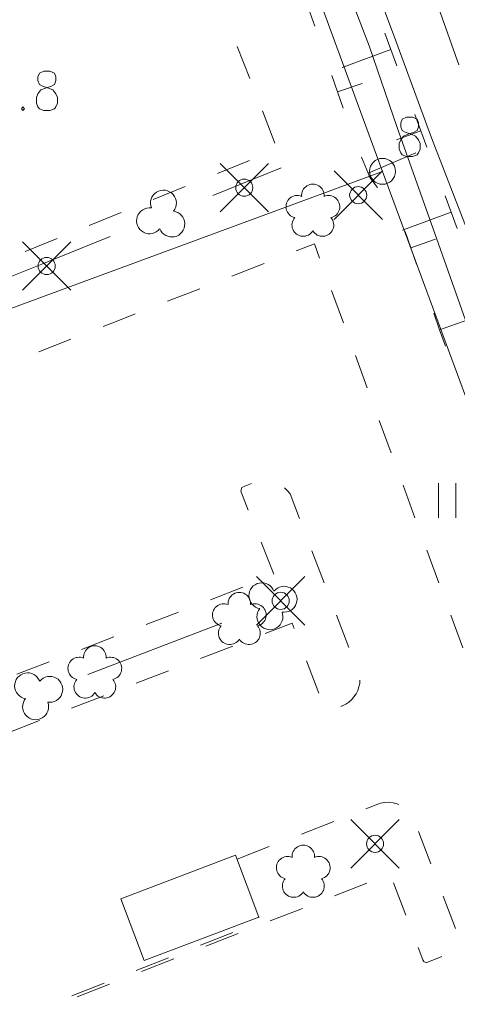
# Model space of a CAD drawing. Units: metres. Extents: x 472972 to 476251, y 7217437 to 7220194.
# Drawn here: x 473748 to 473773, y 7217996 to 7218053 of the extents above; entities that cross this region are included whole.
import ezdxf

# ---------------------------------------------------------------- set-up
doc = ezdxf.new("R2010")
doc.units = ezdxf.units.M
doc.header["$MEASUREMENT"] = 0
for name, color, linetype, lineweight in [('Johdot', 1, 'Continuous', 9), ('Kiinteistöt', 1, 'Continuous', 9), ('Maasto', 1, 'Continuous', 9), ('Rakennukset', 1, 'Continuous', 9), ('Symbolit', 1, 'Continuous', 9), ('Tiestö', 1, 'Continuous', 9), ('Vesistö', 1, 'Continuous', 9)]:
    doc.layers.add(name, color=color, linetype=linetype, lineweight=lineweight)

msp = doc.modelspace()

# ---------------------------------------------------------------- linework, layer by layer
at = {"layer": 'Johdot', "color": 255, "linetype": 'Continuous', "lineweight": 0}
for p, q in [((473759.689, 7218042.311), (473762.489, 7218045.111)), ((473759.689, 7218045.111), (473762.489, 7218042.311)), ((473766.282, 7218041.877), (473769.082, 7218044.677)), ((473766.282, 7218044.677), (473769.082, 7218041.877)), ((473748.259, 7218037.782), (473751.059, 7218040.582)), ((473748.259, 7218040.582), (473751.059, 7218037.782)), ((473761.797, 7218018.424), (473764.597, 7218021.224)), ((473761.797, 7218021.224), (473764.597, 7218018.424)), ((473767.256, 7218004.377), (473770.056, 7218007.177)), ((473767.256, 7218007.177), (473770.056, 7218004.377))]:
    msp.add_line(p, q, dxfattribs=at)
for centre in [(473761.089, 7218043.711), (473767.682, 7218043.277), (473749.659, 7218039.182), (473763.197, 7218019.824), (473768.656, 7218005.777)]:
    msp.add_circle(centre, 0.495, dxfattribs=at)
at = {"layer": 'Kiinteistöt', "color": 3, "linetype": 'Continuous', "lineweight": 0}
for p, q in [((473739.359, 7218125.306), (473769.091, 7218044.655)), ((473687.463, 7218014.562), (473769.091, 7218044.655)), ((473769.091, 7218044.655), (473803.816, 7217950.464))]:
    msp.add_line(p, q, dxfattribs=at)
at = {"layer": 'Kiinteistöt', "color": 255, "linetype": 'Continuous', "lineweight": 0}
for p, q in [((473770.224, 7218047.67), (473770.138, 7218047.454)), ((473770.138, 7218047.454), (473770.138, 7218047.237)), ((473770.484, 7218047.778), (473770.224, 7218047.67)), ((473770.83, 7218047.778), (473770.484, 7218047.778)), ((473771.09, 7218047.67), (473770.83, 7218047.778)), ((473771.177, 7218047.454), (473771.09, 7218047.67)), ((473771.177, 7218047.237), (473771.177, 7218047.454)), ((473770.138, 7218047.237), (473770.224, 7218047.021)), ((473770.224, 7218047.021), (473770.398, 7218046.912)), ((473770.311, 7218046.696), (473770.571, 7218046.804)), ((473770.398, 7218046.912), (473770.744, 7218046.804)), ((473770.571, 7218046.804), (473770.917, 7218046.912)), ((473770.744, 7218046.804), (473771.004, 7218046.696)), ((473770.917, 7218046.912), (473771.09, 7218047.021)), ((473771.09, 7218047.021), (473771.177, 7218047.237)), ((473770.051, 7218046.263), (473770.138, 7218046.479)), ((473770.051, 7218045.938), (473770.051, 7218046.263)), ((473770.138, 7218046.479), (473770.311, 7218046.696)), ((473771.004, 7218046.696), (473771.177, 7218046.479)), ((473771.177, 7218046.479), (473771.263, 7218046.263)), ((473771.263, 7218046.263), (473771.263, 7218045.938)), ((473770.138, 7218045.722), (473770.051, 7218045.938)), ((473770.224, 7218045.614), (473770.138, 7218045.722)), ((473770.484, 7218045.505), (473770.224, 7218045.614)), ((473771.09, 7218045.614), (473770.83, 7218045.505)), ((473771.177, 7218045.722), (473771.09, 7218045.614)), ((473771.263, 7218045.938), (473771.177, 7218045.722)), ((473770.83, 7218045.505), (473770.484, 7218045.505))]:
    msp.add_line(p, q, dxfattribs=at)
msp.add_circle((473769.091, 7218044.655), 0.75, dxfattribs=at)
at = {"layer": 'Maasto', "color": 255, "linetype": 'Continuous', "lineweight": 0}
for p, q in [((473761.413, 7218050.018), (473760.686, 7218051.882)), ((473762.866, 7218046.292), (473762.139, 7218048.155)), ((473759.532, 7218044.526), (473761.385, 7218045.278)), ((473763.233, 7218044.851), (473759.275, 7218043.264)), ((473755.825, 7218043.024), (473757.679, 7218043.775)), ((473752.118, 7218041.521), (473753.972, 7218042.272)), ((473748.411, 7218040.018), (473750.265, 7218040.769)), ((473753.338, 7218040.883), (473749.381, 7218039.296)), ((473765.146, 7218040.464), (473764.098, 7218040.054)), ((473765.448, 7218039.643), (473765.146, 7218040.464)), ((473749.381, 7218039.296), (473745.423, 7218037.709)), ((473762.235, 7218039.326), (473760.372, 7218038.597)), ((473758.51, 7218037.869), (473756.647, 7218037.141)), ((473766.827, 7218035.889), (473766.137, 7218037.766)), ((473753.676, 7218035.979), (473752.923, 7218035.681)), ((473754.784, 7218036.412), (473753.676, 7218035.979)), ((473751.063, 7218034.947), (473749.203, 7218034.212)), ((473768.207, 7218032.134), (473767.517, 7218034.011)), ((473769.586, 7218028.379), (473768.896, 7218030.257)), ((473760.95, 7218026.374), (473760.883, 7218026.172)), ((473761.115, 7218026.461), (473760.95, 7218026.374)), ((473761.508, 7218026.603), (473761.115, 7218026.461)), ((473763.431, 7218026.339), (473763.41, 7218026.353)), ((473763.6, 7218026.186), (473763.431, 7218026.339)), ((473770.966, 7218024.625), (473770.276, 7218026.502)), ((473760.883, 7218026.172), (473761.321, 7218025.073)), ((473763.745, 7218026.018), (473763.6, 7218026.186)), ((473764.289, 7218024.593), (473763.745, 7218026.018)), ((473762.061, 7218023.215), (473762.801, 7218021.357)), ((473765.714, 7218020.856), (473765.001, 7218022.724)), ((473772.345, 7218020.87), (473771.656, 7218022.748)), ((473761.009, 7218020.607), (473759.142, 7218019.89)), ((473757.275, 7218019.172), (473755.408, 7218018.455)), ((473767.14, 7218017.118), (473766.427, 7218018.987)), ((473773.725, 7218017.116), (473773.035, 7218018.993)), ((473755.913, 7218017.043), (473759.786, 7218018.531)), ((473762.299, 7218017.93), (473763.862, 7218018.532)), ((473763.862, 7218018.532), (473763.979, 7218018.228)), ((473753.541, 7218017.737), (473751.674, 7218017.02)), ((473758.566, 7218016.493), (473760.433, 7218017.212)), ((473752.04, 7218015.556), (473755.913, 7218017.043)), ((473749.808, 7218016.302), (473747.941, 7218015.585)), ((473764.695, 7218016.361), (473765.412, 7218014.494)), ((473754.834, 7218015.055), (473756.7, 7218015.774)), ((473767.723, 7218014.845), (473767.766, 7218015.054)), ((473767.766, 7218015.054), (473767.779, 7218015.235)), ((473751.101, 7218013.618), (473752.967, 7218014.337)), ((473767.436, 7218014.265), (473767.557, 7218014.445)), ((473767.557, 7218014.445), (473767.653, 7218014.64)), ((473767.653, 7218014.64), (473767.723, 7218014.845)), ((473766.67, 7218013.717), (473766.97, 7218013.852)), ((473766.97, 7218013.852), (473767.138, 7218013.966)), ((473767.138, 7218013.966), (473767.295, 7218014.105)), ((473767.295, 7218014.105), (473767.436, 7218014.265)), ((473747.368, 7218012.181), (473749.234, 7218012.899)), ((473768.126, 7218007.796), (473768.979, 7218008.129)), ((473768.979, 7218008.129), (473769.209, 7218008.172)), ((473769.209, 7218008.172), (473769.451, 7218008.182)), ((473769.451, 7218008.182), (473769.7, 7218008.155)), ((473769.7, 7218008.155), (473769.945, 7218008.089)), ((473769.945, 7218008.089), (473770.04, 7218008.047)), ((473764.4, 7218006.343), (473766.263, 7218007.069)), ((473771.168, 7218006.488), (473771.879, 7218004.618)), ((473760.673, 7218004.889), (473762.536, 7218005.616)), ((473753.946, 7218002.604), (473760.588, 7218005.114)), ((473760.588, 7218005.114), (473761.938, 7218001.541)), ((473768.179, 7218003.506), (473766.317, 7218002.776)), ((473770.433, 7218001.644), (473769.721, 7218003.512)), ((473755.296, 7217999.032), (473753.946, 7218002.604)), ((473772.59, 7218002.749), (473773.301, 7218000.88)), ((473764.455, 7218002.046), (473762.593, 7218001.316)), ((473761.938, 7218001.541), (473755.296, 7217999.032)), ((473761.945, 7218001.524), (473761.938, 7218001.541)), ((473758.564, 7217999.912), (473760.425, 7218000.643)), ((473760.731, 7218000.586), (473758.869, 7217999.856)), ((473771.416, 7217999.066), (473771.146, 7217999.775)), ((473754.841, 7217998.449), (473756.702, 7217999.18)), ((473757.007, 7217999.126), (473755.145, 7217998.396)), ((473771.483, 7217998.975), (473771.416, 7217999.066)), ((473771.609, 7217998.9), (473771.483, 7217998.975)), ((473772.524, 7217999.255), (473771.609, 7217998.9)), ((473751.118, 7217996.986), (473752.979, 7217997.717)), ((473753.283, 7217997.665), (473751.421, 7217996.935))]:
    msp.add_line(p, q, dxfattribs=at)
for centre, start, end in [((473756.413, 7218042.816), 321.8535, 201.8506), ((473755.611, 7218041.794), 81.8532, 321.1244), ((473756.897, 7218041.61), 201.852, 81.8491), ((473762.107, 7218020.118), 21.0117, 261.0088), ((473763.391, 7218019.915), 261.0128, 140.284), ((473762.573, 7218018.906), 141.0131, 21.0102), ((473748.553, 7218014.912), 21.0117, 261.0088), ((473749.836, 7218014.709), 261.0128, 140.284), ((473749.018, 7218013.699), 141.0131, 21.0102)]:
    msp.add_arc(centre, 0.75, start, end, dxfattribs=at)
at = {"layer": 'Rakennukset', "color": 255, "linetype": 'Continuous', "lineweight": 0}
for p, q in [((473753.946, 7218002.604), (473760.588, 7218005.114)), ((473760.588, 7218005.114), (473761.938, 7218001.541)), ((473755.296, 7217999.032), (473753.946, 7218002.604)), ((473761.938, 7218001.541), (473755.296, 7217999.032))]:
    msp.add_line(p, q, dxfattribs=at)
at = {"layer": 'Symbolit', "color": 255, "linetype": 'Continuous', "lineweight": 0}
for p, q in [((473749.239, 7218050.335), (473749.152, 7218050.118)), ((473749.498, 7218050.443), (473749.239, 7218050.335)), ((473749.845, 7218050.443), (473749.498, 7218050.443)), ((473750.104, 7218050.335), (473749.845, 7218050.443)), ((473750.191, 7218050.118), (473750.104, 7218050.335)), ((473749.152, 7218050.118), (473749.152, 7218049.902)), ((473749.152, 7218049.902), (473749.239, 7218049.685)), ((473749.239, 7218049.685), (473749.412, 7218049.577)), ((473749.412, 7218049.577), (473749.758, 7218049.469)), ((473749.585, 7218049.469), (473749.931, 7218049.577)), ((473749.931, 7218049.577), (473750.104, 7218049.685)), ((473750.104, 7218049.685), (473750.191, 7218049.902)), ((473750.191, 7218049.902), (473750.191, 7218050.118)), ((473749.065, 7218048.928), (473749.152, 7218049.144)), ((473749.152, 7218049.144), (473749.325, 7218049.36)), ((473749.325, 7218049.36), (473749.585, 7218049.469)), ((473749.758, 7218049.469), (473750.018, 7218049.36)), ((473750.018, 7218049.36), (473750.191, 7218049.144)), ((473750.191, 7218049.144), (473750.277, 7218048.928)), ((473749.065, 7218048.603), (473749.065, 7218048.928)), ((473749.152, 7218048.386), (473749.065, 7218048.603)), ((473750.277, 7218048.603), (473750.191, 7218048.386)), ((473750.277, 7218048.928), (473750.277, 7218048.603)), ((473748.286, 7218048.386), (473748.2, 7218048.278)), ((473748.2, 7218048.278), (473748.286, 7218048.17)), ((473748.373, 7218048.278), (473748.286, 7218048.386)), ((473748.286, 7218048.17), (473748.373, 7218048.278)), ((473749.239, 7218048.278), (473749.152, 7218048.386)), ((473749.498, 7218048.17), (473749.239, 7218048.278)), ((473749.845, 7218048.17), (473749.498, 7218048.17)), ((473750.104, 7218048.278), (473749.845, 7218048.17)), ((473750.191, 7218048.386), (473750.104, 7218048.278)), ((473759.689, 7218042.311), (473762.489, 7218045.111)), ((473759.689, 7218045.111), (473762.489, 7218042.311)), ((473766.282, 7218041.877), (473769.082, 7218044.677)), ((473766.282, 7218044.677), (473769.082, 7218041.877)), ((473748.259, 7218037.782), (473751.059, 7218040.582)), ((473748.259, 7218040.582), (473751.059, 7218037.782)), ((473772.322, 7218026.63), (473772.322, 7218024.63)), ((473773.322, 7218026.63), (473773.322, 7218024.63)), ((473761.797, 7218018.424), (473764.597, 7218021.224)), ((473761.797, 7218021.224), (473764.597, 7218018.424)), ((473767.256, 7218004.377), (473770.056, 7218007.177)), ((473767.256, 7218007.177), (473770.056, 7218004.377))]:
    msp.add_line(p, q, dxfattribs=at)
for centre in [(473761.089, 7218043.711), (473767.682, 7218043.277), (473749.659, 7218039.182), (473763.197, 7218019.824), (473768.656, 7218005.777)]:
    msp.add_circle(centre, 0.495, dxfattribs=at)
for centre, start, end in [((473765.058, 7218043.268), 354.7864, 185.2136), ((473764.154, 7218042.612), 66.7882, 257.2153), ((473765.962, 7218042.612), 282.7847, 113.2118), ((473764.5, 7218041.549), 138.7861, 329.2133), ((473765.616, 7218041.549), 210.7867, 41.2139), ((473760.805, 7218019.665), 354.7864, 185.2136), ((473759.901, 7218019.009), 66.7882, 257.2153), ((473761.709, 7218019.009), 282.7847, 113.2118), ((473760.247, 7218017.946), 138.7861, 329.2133), ((473761.363, 7218017.946), 210.7867, 41.2139), ((473752.444, 7218016.571), 354.7864, 185.2136), ((473751.54, 7218015.915), 66.7882, 257.2153), ((473753.348, 7218015.915), 282.7847, 113.2118), ((473751.886, 7218014.852), 138.7861, 329.2133), ((473753.002, 7218014.852), 210.7867, 41.2139), ((473764.505, 7218005.05), 354.7864, 185.2136), ((473763.601, 7218004.394), 66.7882, 257.2153), ((473765.409, 7218004.394), 282.7847, 113.2118), ((473763.947, 7218003.331), 138.7861, 329.2133), ((473765.063, 7218003.331), 210.7867, 41.2139)]:
    msp.add_arc(centre, 0.65, start, end, dxfattribs=at)
at = {"layer": 'Tiestö', "color": 255, "linetype": 'Continuous', "lineweight": 0}
for p, q in [((473767.362, 7218058.922), (473769.715, 7218052.561)), ((473765.17, 7218053.041), (473764.886, 7218053.858)), ((473773.502, 7218050.818), (473772.327, 7218054.121)), ((473769.223, 7218052.643), (473769.569, 7218051.701)), ((473769.715, 7218052.561), (473771.927, 7218046.589)), ((473769.569, 7218051.701), (473766.753, 7218050.666)), ((473769.569, 7218051.701), (473769.915, 7218050.759)), ((473766.487, 7218049.248), (473766.158, 7218050.196)), ((473766.487, 7218049.248), (473767.904, 7218049.74)), ((473766.816, 7218048.3), (473766.487, 7218049.248)), ((473770.962, 7218047.935), (473771.311, 7218046.994)), ((473771.311, 7218046.994), (473769.905, 7218046.472)), ((473771.311, 7218046.994), (473771.661, 7218046.053)), ((473771.927, 7218046.589), (473774.343, 7218040.331)), ((473768.257, 7218044.554), (473771.021, 7218045.72)), ((473768.257, 7218044.554), (473767.867, 7218045.479)), ((473768.363, 7218044.303), (473768.257, 7218044.554)), ((473768.799, 7218043.716), (473768.363, 7218044.303)), ((473772.71, 7218043.231), (473773.059, 7218042.29)), ((473773.059, 7218042.29), (473770.247, 7218041.245)), ((473773.059, 7218042.29), (473773.409, 7218041.349)), ((473770.731, 7218040.237), (473770.399, 7218041.185)), ((473770.731, 7218040.237), (473772.147, 7218040.734)), ((473771.063, 7218039.29), (473770.731, 7218040.237)), ((473772.391, 7218035.501), (473775.222, 7218036.493)), ((473772.391, 7218035.501), (473772.059, 7218036.448)), ((473772.723, 7218034.554), (473772.391, 7218035.501)), ((473753.946, 7218002.604), (473760.588, 7218005.114)), ((473760.588, 7218005.114), (473761.938, 7218001.541)), ((473755.296, 7217999.032), (473753.946, 7218002.604)), ((473761.938, 7218001.541), (473755.296, 7217999.032))]:
    msp.add_line(p, q, dxfattribs=at)
at = {"layer": 'Vesistö', "color": 255, "linetype": 'Continuous', "lineweight": 0}
for p, q in [((473766.389, 7218056.998), (473768.309, 7218051.906)), ((473768.309, 7218051.906), (473769.931, 7218047.183)), ((473769.931, 7218047.183), (473772.319, 7218040.473)), ((473772.319, 7218040.473), (473774.745, 7218033.595))]:
    msp.add_line(p, q, dxfattribs=at)

doc.saveas('drawing.dxf')
